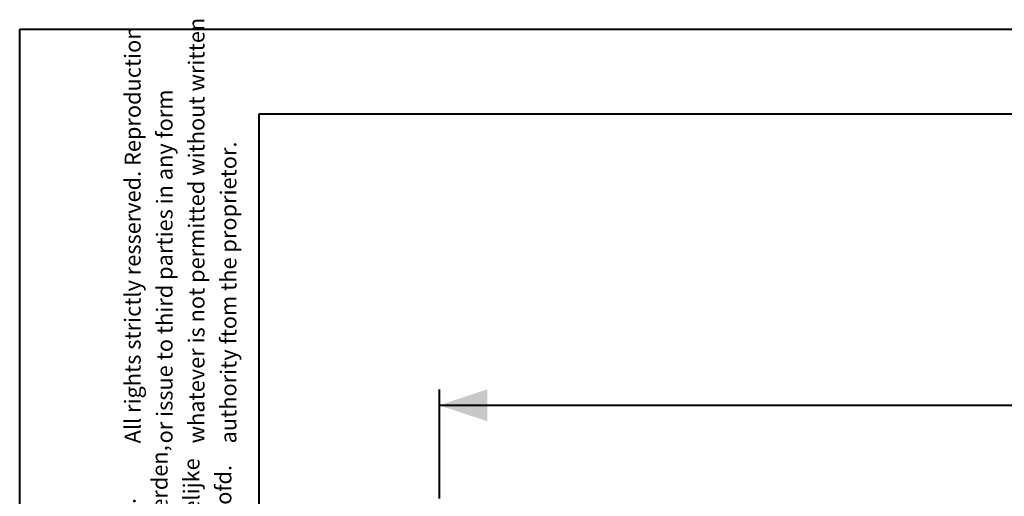
# Model space of a CAD drawing. Units: millimetres. Extents: x 0 to 12600, y 0 to 8928.
# Drawn here: x 0 to 1851, y 8032 to 8928 of the extents above; entities that cross this region are included whole.
import ezdxf

# ---------------------------------------------------------------- set-up
doc = ezdxf.new("R2010")
doc.units = ezdxf.units.MM
doc.header["$LTSCALE"] = 30
doc.layers.add('LE_NORM', color=179, linetype='Continuous', lineweight=40)
doc.styles.add('SLDTEXTSTYLE0', font='TXT', dxfattribs={"width": 0.605})
doc.dimstyles.new('SLDDIMSTYLE0', dxfattribs={"dimtxt": 105, "dimasz": 90, "dimexe": 0, "dimexo": 0.0625, "dimgap": 26.25, "dimtad": 1, "dimrnd": 1e-09, "dimzin": 12, "dimdsep": 46, "dimtxsty": 'SLDTEXTSTYLE0', "dimsah": 1, "dimcen": 0.09, "dimadec": 0, "dimazin": 3, "dimtfac": 1, "dimtofl": 0, "dimtmove": 0, "dimatfit": 3, "dimfxl": 0, "dimfrac": 2, "dimtolj": 1, "dimtzin": 12, "dimarcsym": 0})

# ---------------------------------------------------------------- blocks, each defined once
blk = doc.blocks.new('SW_NOTE_0')
at = {"color": 0, "linetype": 'Continuous', "lineweight": 0, "char_height": 30, "attachment_point": 1, "rotation": 90, "style": 'SLDTEXTSTYLE0'}
for s, insert in [('Vermenigvuldiging of mededeling aan derden,', (21.3, 0)), ('in welke vorm dan ook, is zonder schriftelijke', (81.3, 0)), ('toestemming van eigenares niet geoorloofd.', (141.3, 0)), ('Alle rechten uitdrukkelijk voorbehouden.', (-38.7, 0))]:
    blk.add_mtext(s, dxfattribs=dict(at, insert=insert))
blk = doc.blocks.new('SW_NOTE_1')
at = {"color": 0, "linetype": 'Continuous', "lineweight": 0, "char_height": 30, "attachment_point": 1, "rotation": 90, "style": 'SLDTEXTSTYLE0'}
for s, insert in [('whatever is not permitted without written', (81.3, 0)), ('All rights strictly resserved. Reproduction', (-38.7, 0)), ('or issue to third parties in any form', (21.3, 0)), ('authority ftom the proprietor.', (141.3, 0))]:
    blk.add_mtext(s, dxfattribs=dict(at, insert=insert))
blk = doc.blocks.new('_D_3')
at = {"layer": 'LE_NORM', "color": 7}
for p, q in [((788.8, 8027.7), (788.8, 8232.7)), ((4028.8, 8027.7), (4028.8, 8232.7)), ((788.8, 8203), (4028.8, 8203))]:
    blk.add_line(p, q, dxfattribs=at)
for points in [[(788.8, 8203), (878.8, 8173), (878.8, 8233)], [(4028.8, 8203), (3938.8, 8233), (3938.8, 8173)]]:
    blk.add_solid(points, dxfattribs=at)
at = {"layer": 'LE_NORM', "color": 7, "insert": (2277.3, 8338.3), "char_height": 105, "attachment_point": 1, "style": 'SLDTEXTSTYLE0'}
blk.add_mtext('3240', dxfattribs=at)

msp = doc.modelspace()

# ---------------------------------------------------------------- linework, layer by layer
at = {"color": 7, "linetype": 'Continuous', "lineweight": 40}
for p, q in [((0.004, 0.002), (0.004, 8910.002)), ((0.004, 8910.002), (12600.004, 8910.002)), ((450.004, 8751.002), (12390.004, 8751.002)), ((450.004, 153.002), (450.004, 8751.002))]:
    msp.add_line(p, q, dxfattribs=at)

# ---------------------------------------------------------------- block references
at = {"color": 7, "linetype": 'Continuous', "lineweight": 0}
for name, p in [('SW_NOTE_1', (236.03, 8131.359)), ('SW_NOTE_0', (226.64, 7247.253))]:
    msp.add_blockref(name, p, dxfattribs=at)

# ---------------------------------------------------------------- dimensions: what is measured, and where the dimension line sits
at = {"layer": 'LE_NORM', "color": 7}
dim = msp.add_linear_dim(base=(4028.821, 8202.982), p1=(788.821, 7997.982), p2=(4028.821, 7997.982), angle=0, dimstyle='SLDDIMSTYLE0', dxfattribs=at)
dim.commit()
dim.dimension.update_dxf_attribs({"geometry": '_D_3', "text_midpoint": (2408.821, 8202.982), "dimtype": 160})

doc.saveas('drawing.dxf')
